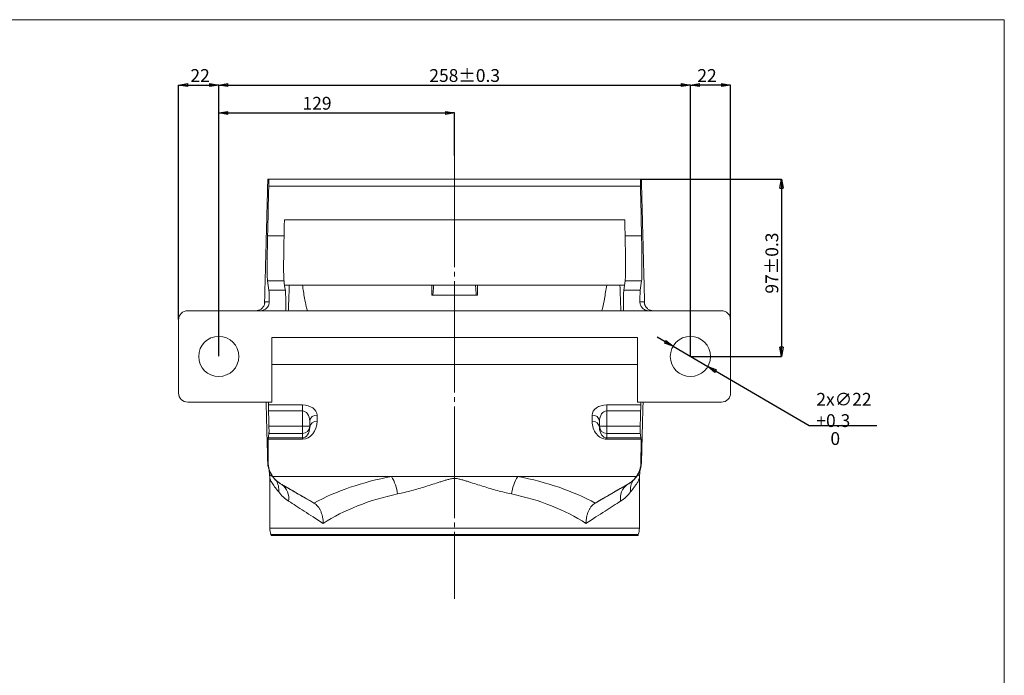
# Model space of a CAD drawing. Units: millimetres. Extents: x 18 to 818, y 7 to 585.
# Drawn here: x 548 to 818, y 406 to 585 of the extents above; entities that cross this region are included whole.
import ezdxf

# ---------------------------------------------------------------- set-up
doc = ezdxf.new("R2010")
doc.units = ezdxf.units.MM
doc.header["$PDSIZE"] = -1
doc.linetypes.add('SLD-Continue', pattern=[0])
doc.linetypes.add('SLD-Mixte-long', pattern=[34.29, 30.48, -1.27, 1.27, -1.27])
doc.styles.add('SLDTEXTSTYLE3', font='TXT', dxfattribs={"width": 0.605})
doc.dimstyles.new('SLDDIMSTYLE1', dxfattribs={"dimtxt": 3.5, "dimasz": 2.5, "dimexe": 0, "dimexo": 0.0625, "dimgap": 0.875, "dimtad": 1, "dimtoh": 1, "dimdec": 1, "dimlfac": 2, "dimrnd": 1e-09, "dimzin": 12, "dimdsep": 46, "dimtxsty": 'SLDTEXTSTYLE3', "dimblk1": 'CLOSED', "dimblk2": 'CLOSED', "dimsah": 1, "dimcen": 0.09, "dimclrd": 3, "dimclre": 3, "dimclrt": 2, "dimadec": 0, "dimazin": 0, "dimtfac": 1, "dimtdec": 1, "dimtofl": 0, "dimtmove": 0, "dimatfit": 3, "dimldrblk": 'CLOSED', "dimfxl": 0, "dimtolj": 1, "dimtzin": 12, "dimarcsym": 0})
doc.dimstyles.new('SLDDIMSTYLE11', dxfattribs={"dimtxt": 3.5, "dimasz": 2.5, "dimexe": 0, "dimexo": 0.0625, "dimgap": 0.875, "dimtad": 1, "dimtoh": 1, "dimdec": 1, "dimlfac": 2, "dimrnd": 1e-09, "dimzin": 12, "dimdsep": 46, "dimtxsty": 'SLDTEXTSTYLE3', "dimblk1": 'CLOSED', "dimblk2": 'CLOSED', "dimsah": 1, "dimcen": 0.09, "dimclrd": 3, "dimclre": 3, "dimclrt": 2, "dimadec": 0, "dimazin": 0, "dimtol": 1, "dimtp": 0.25, "dimtm": 0.25, "dimtfac": 1, "dimtdec": 1, "dimtofl": 0, "dimtmove": 0, "dimatfit": 3, "dimldrblk": 'CLOSED', "dimfxl": 0, "dimtolj": 1, "dimarcsym": 0})
doc.dimstyles.new('SLDDIMSTYLE12', dxfattribs={"dimtxt": 3.5, "dimasz": 2.5, "dimexe": 0, "dimexo": 0.0625, "dimgap": 0.875, "dimtad": 1, "dimtoh": 1, "dimdec": 1, "dimlfac": 2, "dimrnd": 1e-09, "dimzin": 12, "dimdsep": 46, "dimtxsty": 'SLDTEXTSTYLE3', "dimblk1": 'CLOSED', "dimblk2": 'CLOSED', "dimsah": 1, "dimcen": 0.09, "dimclrd": 3, "dimclre": 3, "dimclrt": 2, "dimadec": 0, "dimazin": 0, "dimtol": 1, "dimtp": 0.33, "dimtfac": 1, "dimtdec": 1, "dimtmove": 0, "dimatfit": 3, "dimldrblk": 'CLOSED', "dimfxl": 0, "dimtolj": 1, "dimarcsym": 0})

# ---------------------------------------------------------------- blocks, each defined once
blk = doc.blocks.new('_CLOSED')
at = {"color": 0, "linetype": 'ByBlock', "lineweight": -2}
for p, q in [((-1, 0.166667), (0, 0)), ((-1, 0.166667), (-1, -0.166667)), ((0, 0), (-1, -0.166667)), ((0, 0), (-1, 0))]:
    blk.add_line(p, q, dxfattribs=at)
blk = doc.blocks.new('*D47')
at = {"color": 3, "linetype": 'SLD-Continue', "lineweight": -2}
for p, q in [((602.95, 493.45), (602.95, 560)), ((605.45, 560), (664.95, 560)), ((667.45, 548.32), (667.45, 560))]:
    blk.add_line(p, q, dxfattribs=at)
at = {"layer": 'Defpoints', "color": 0, "linetype": 'SLD-Continue'}
for p in [(667.45, 560), (667.45, 548.26), (602.95, 493.39)]:
    blk.add_point(p, dxfattribs=at)
at = {"color": 3, "linetype": 'SLD-Continue', "lineweight": -2, "xscale": 2.5, "yscale": 2.5, "zscale": 2.5, "rotation": 180}
blk.add_blockref('_CLOSED', (602.95, 560), dxfattribs=at)
at = {"color": 3, "linetype": 'SLD-Continue', "lineweight": -2, "xscale": 2.5, "yscale": 2.5, "zscale": 2.5}
blk.add_blockref('_CLOSED', (667.45, 560), dxfattribs=at)
at = {"color": 2, "linetype": 'SLD-Continue', "lineweight": 0, "insert": (629.82, 564.38), "char_height": 3.5, "attachment_point": 2, "style": 'SLDTEXTSTYLE3'}
blk.add_mtext('\\A1;129', dxfattribs=at)
blk = doc.blocks.new('*D48')
at = {"color": 3, "linetype": 'SLD-Continue', "lineweight": -2}
for p, q in [((602.95, 493.45), (602.95, 567.6)), ((605.45, 567.6), (729.45, 567.6)), ((731.95, 493.45), (731.95, 567.6))]:
    blk.add_line(p, q, dxfattribs=at)
at = {"layer": 'Defpoints', "color": 0, "linetype": 'SLD-Continue'}
for p in [(731.95, 567.6), (602.95, 493.39), (731.95, 493.39)]:
    blk.add_point(p, dxfattribs=at)
at = {"color": 3, "linetype": 'SLD-Continue', "lineweight": -2, "xscale": 2.5, "yscale": 2.5, "zscale": 2.5, "rotation": 180}
blk.add_blockref('_CLOSED', (602.95, 567.6), dxfattribs=at)
at = {"color": 3, "linetype": 'SLD-Continue', "lineweight": -2, "xscale": 2.5, "yscale": 2.5, "zscale": 2.5}
blk.add_blockref('_CLOSED', (731.95, 567.6), dxfattribs=at)
at = {"color": 2, "linetype": 'SLD-Continue', "lineweight": 0, "insert": (670.21, 571.97), "char_height": 3.5, "attachment_point": 2, "style": 'SLDTEXTSTYLE3'}
blk.add_mtext('\\A1;258±0.3', dxfattribs=at)
blk = doc.blocks.new('*D49')
at = {"color": 3, "linetype": 'SLD-Continue', "lineweight": -2}
for p, q in [((718.35, 541.89), (756.87, 541.89)), ((756.87, 539.39), (756.87, 495.89)), ((732.01, 493.39), (756.87, 493.39))]:
    blk.add_line(p, q, dxfattribs=at)
at = {"layer": 'Defpoints', "color": 0, "linetype": 'SLD-Continue'}
for p in [(718.29, 541.89), (731.95, 493.39), (756.87, 493.39)]:
    blk.add_point(p, dxfattribs=at)
at = {"color": 3, "linetype": 'SLD-Continue', "lineweight": -2, "xscale": 2.5, "yscale": 2.5, "zscale": 2.5}
for p, rotation in [((756.87, 541.89), 90), ((756.87, 493.39), 270)]:
    blk.add_blockref('_CLOSED', p, dxfattribs=dict(at, rotation=rotation))
at = {"color": 2, "linetype": 'SLD-Continue', "lineweight": 0, "insert": (752.49, 518.92), "char_height": 3.5, "attachment_point": 2, "rotation": 90, "style": 'SLDTEXTSTYLE3'}
blk.add_mtext('\\A1;97±0.3', dxfattribs=at)
blk = doc.blocks.new('*D51')
at = {"color": 3, "linetype": 'SLD-Continue', "lineweight": -2}
for p, q in [((725.04, 497.43), (722.88, 498.69)), ((727.2, 496.16), (736.7, 490.61)), ((764.46, 474.38), (738.85, 489.35)), ((782.98, 474.38), (764.46, 474.38))]:
    blk.add_line(p, q, dxfattribs=at)
at = {"layer": 'Defpoints', "color": 0, "linetype": 'SLD-Continue'}
for p in [(727.2, 496.16), (736.7, 490.61)]:
    blk.add_point(p, dxfattribs=at)
at = {"color": 3, "linetype": 'SLD-Continue', "lineweight": -2, "xscale": 2.5, "yscale": 2.5, "zscale": 2.5}
for p, rotation in [((727.2, 496.16), 329.691831507282), ((736.7, 490.61), 149.691831507282)]:
    blk.add_blockref('_CLOSED', p, dxfattribs=dict(at, rotation=rotation))
at = {"color": 2, "linetype": 'SLD-Continue', "lineweight": 0, "insert": (766.4, 483.42), "char_height": 3.5, "attachment_point": 1, "style": 'SLDTEXTSTYLE3'}
blk.add_mtext('\\A1;2x∅22\\S+0.3^  0;', dxfattribs=at)
blk = doc.blocks.new('*D53')
at = {"color": 3, "linetype": 'SLD-Continue', "lineweight": -2}
for p, q in [((731.95, 493.45), (731.95, 567.6)), ((740.45, 567.6), (734.45, 567.6)), ((742.95, 503.45), (742.95, 567.6))]:
    blk.add_line(p, q, dxfattribs=at)
at = {"layer": 'Defpoints', "color": 0, "linetype": 'SLD-Continue'}
for p in [(731.95, 567.6), (742.95, 503.39), (731.95, 493.39)]:
    blk.add_point(p, dxfattribs=at)
at = {"color": 3, "linetype": 'SLD-Continue', "lineweight": -2, "xscale": 2.5, "yscale": 2.5, "zscale": 2.5, "rotation": 180}
blk.add_blockref('_CLOSED', (731.95, 567.6), dxfattribs=at)
at = {"color": 3, "linetype": 'SLD-Continue', "lineweight": -2, "xscale": 2.5, "yscale": 2.5, "zscale": 2.5}
blk.add_blockref('_CLOSED', (742.95, 567.6), dxfattribs=at)
at = {"color": 2, "linetype": 'SLD-Continue', "lineweight": 0, "insert": (736.5, 571.97), "char_height": 3.5, "attachment_point": 2, "style": 'SLDTEXTSTYLE3'}
blk.add_mtext('\\A1;22', dxfattribs=at)
blk = doc.blocks.new('*D54')
at = {"color": 3, "linetype": 'SLD-Continue', "lineweight": -2}
for p, q in [((591.95, 503.45), (591.95, 567.6)), ((594.45, 567.6), (600.45, 567.6)), ((602.95, 493.45), (602.95, 567.6))]:
    blk.add_line(p, q, dxfattribs=at)
at = {"layer": 'Defpoints', "color": 0, "linetype": 'SLD-Continue'}
for p in [(602.95, 567.6), (591.95, 503.39), (602.95, 493.39)]:
    blk.add_point(p, dxfattribs=at)
at = {"color": 3, "linetype": 'SLD-Continue', "lineweight": -2, "xscale": 2.5, "yscale": 2.5, "zscale": 2.5, "rotation": 180}
blk.add_blockref('_CLOSED', (591.95, 567.6), dxfattribs=at)
at = {"color": 3, "linetype": 'SLD-Continue', "lineweight": -2, "xscale": 2.5, "yscale": 2.5, "zscale": 2.5}
blk.add_blockref('_CLOSED', (602.95, 567.6), dxfattribs=at)
at = {"color": 2, "linetype": 'SLD-Continue', "lineweight": 0, "insert": (597.84, 571.97), "char_height": 3.5, "attachment_point": 2, "style": 'SLDTEXTSTYLE3'}
blk.add_mtext('\\A1;22', dxfattribs=at)

msp = doc.modelspace()

# ---------------------------------------------------------------- linework, layer by layer
at = {"color": 7, "linetype": 'SLD-Continue', "lineweight": 0}
for p, q in [((817.816, 585.485), (17.816, 585.485)), ((817.816, 11.485), (817.816, 585.485))]:
    msp.add_line(p, q, dxfattribs=at)
at = {"color": 7, "linetype": 'SLD-Mixte-long', "lineweight": 0}
msp.add_line((667.448, 548.262), (667.448, 427.086), dxfattribs=at)
at = {"color": 7, "linetype": 'SLD-Continue', "lineweight": 15}
for p, q in [((616.607, 541.889), (616.357, 541.889)), ((616.607, 541.889), (718.29, 541.889)), ((718.539, 541.889), (718.29, 541.889)), ((718.288, 539.916), (616.608, 539.916)), ((620.902, 530.733), (713.994, 530.733)), ((616.3, 526.342), (620.803, 526.342)), ((714.093, 526.342), (718.596, 526.342)), ((616.296, 514.025), (620.799, 514.025)), ((620.945, 512.889), (713.951, 512.889)), ((714.097, 514.025), (718.601, 514.025)), ((616.65, 511.485), (621.154, 511.485)), ((661.515, 510.189), (673.382, 510.189)), ((713.742, 511.485), (718.247, 511.485)), ((615.566, 508.324), (616.755, 508.324)), ((718.141, 508.324), (719.33, 508.324)), ((617.448, 505.889), (594.448, 505.889)), ((617.448, 505.889), (717.448, 505.889)), ((740.448, 505.889), (717.448, 505.889)), ((591.948, 503.389), (591.948, 483.389)), ((742.948, 483.389), (742.948, 503.389)), ((617.448, 498.574), (717.448, 498.574)), ((617.448, 480.889), (617.448, 498.574)), ((717.448, 498.574), (717.448, 480.889)), ((617.448, 491.202), (717.448, 491.202)), ((594.448, 480.889), (617.448, 480.889)), ((616.54, 480.132), (625.823, 480.132)), ((625.823, 480.132), (625.823, 478.494)), ((709.073, 480.132), (718.356, 480.132)), ((709.073, 478.494), (709.073, 480.132)), ((717.448, 480.889), (740.448, 480.889)), ((625.823, 478.494), (616.559, 478.494)), ((625.823, 474.315), (625.823, 478.494)), ((629.823, 477.331), (629.823, 475.654)), ((705.073, 475.654), (705.073, 477.331)), ((718.338, 478.494), (709.073, 478.494)), ((709.073, 478.494), (709.073, 474.315)), ((616.668, 474.315), (625.823, 474.315)), ((625.823, 474.315), (625.823, 472.33)), ((627.823, 474.315), (625.823, 474.315)), ((627.823, 475.693), (627.823, 474.315)), ((627.823, 474.315), (627.823, 474.015)), ((707.073, 474.315), (707.073, 475.693)), ((709.073, 474.315), (707.073, 474.315)), ((707.073, 474.015), (707.073, 474.315)), ((709.073, 472.33), (709.073, 474.315)), ((709.073, 474.315), (718.228, 474.315)), ((625.823, 472.33), (616.671, 472.33)), ((625.823, 471.093), (625.823, 472.33)), ((718.225, 472.33), (709.073, 472.33)), ((709.073, 472.33), (709.073, 471.093)), ((625.823, 470.746), (616.456, 470.746)), ((616.466, 471.093), (625.823, 471.093)), ((625.823, 471.093), (625.823, 470.746)), ((709.073, 471.093), (718.431, 471.093)), ((709.073, 470.746), (709.073, 471.093)), ((718.44, 470.746), (709.073, 470.746)), ((616.324, 464.458), (616.468, 464.458)), ((718.428, 464.458), (718.572, 464.458)), ((650.183, 460.539), (617.726, 460.539)), ((619.868, 458.579), (619.822, 458.579)), ((684.714, 460.539), (650.183, 460.539)), ((717.17, 460.539), (684.714, 460.539)), ((715.075, 458.579), (715.029, 458.579)), ((616.895, 446.407), (718.001, 446.407)), ((717.709, 444.722), (617.188, 444.722)), ((717.59, 444.389), (617.307, 444.389))]:
    msp.add_line(p, q, dxfattribs=at)
at = {"color": 7, "linetype": 'SLD-Continue', "lineweight": 15, "flags": 128}
msp.add_lwpolyline([(626.9, 454.492), (629.001, 453.28), (629.001, 453.28), (629.001, 453.28)], dxfattribs=at)
at = {"color": 7, "linetype": 'SLD-Continue', "lineweight": 15}
for centre in [(602.948, 493.389), (731.948, 493.389)]:
    msp.add_circle(centre, 5.5, dxfattribs=at)
for centre, radius, start, end in [((594.448, 503.389), 2.5, 90, 180), ((740.448, 503.389), 2.5, 0, 90), ((594.448, 483.389), 2.5, 180, 270), ((740.448, 483.389), 2.5, 270, 0), ((629.659, 475.492), 1.846, 84.88886, 173.7564), ((705.238, 475.492), 1.846, 6.2436, 95.11114), ((625.831, 474.322), 1.992, 269.77888, 359.77704), ((629.659, 473.814), 1.846, 84.88894, 173.75657), ((705.238, 473.814), 1.846, 6.24343, 95.11106), ((709.065, 474.322), 1.992, 180.22296, 270.22112), ((623.322, 464.641), 7, 181.5, 240), ((711.575, 464.641), 7, 300, 358.5), ((614.62, 456.895), 4.745, 353.18907, 32.79056), ((617.303, 454.533), 4.802, 351.40852, 52.69172), ((639.948, 454.216), 12.03, 7.44993, 31.7085), ((694.948, 454.216), 12.03, 148.2915, 172.55007), ((717.594, 454.533), 4.802, 127.30828, 188.59148), ((720.236, 456.904), 4.707, 147.04252, 186.97785), ((621.895, 446.407), 5, 180, 199.68673), ((713.001, 446.407), 5, 340.31327, 0)]:
    msp.add_arc(centre, radius, start, end, dxfattribs=at)
for centre, major_axis, ratio, start_param, end_param in [((2091.214, 541.556), (1474.608, 0), 0.7144113, 3.1412768, 3.1431495), ((-756.318, 541.556), (1474.608, 0), 0.7144113, 6.2816285, 6.2835012), ((2091.214, -701.835), (0, 9044.572), 0.1645963, 1.4330688, 1.4345838), ((-756.318, -701.835), (0, 9044.572), 0.1645963, 4.8486015, 4.8501165), ((2091.214, -697.484), (0, 9016.879), 0.1645963, 1.4341584, 1.4346499), ((-756.318, -697.484), (0, 9016.879), 0.1645963, 4.8485354, 4.8490269), ((2091.214, 521.562), (1475.368, 0), 0.2070617, 3.1662665, 3.1745843), ((2091.214, 521.567), (1470.866, 0), 0.2070617, 3.1663586, 3.1747019), ((-756.318, 521.567), (1470.866, 0), 0.2070617, 6.2500761, 6.2584194), ((-756.318, 521.562), (1475.368, 0), 0.2070617, 6.2501937, 6.2585115), ((2091.214, 468.961), (1474.76, 0), 0.7003253, 3.1300436, 3.1307767), ((625.823, 477.331), (4, 0), 0.7002075, 0, 1.5707963), ((709.073, 477.331), (4, 0), 0.7002075, 1.5707963, 3.1415927), ((-756.318, 468.961), (1474.76, 0), 0.7003253, 0.0108159, 0.011549), ((625.823, 475.693), (0, 2.801), 0.714074, 4.712389, 6.2831853), ((709.073, 475.693), (0, 2.801), 0.714074, 0, 1.5707963), ((625.823, 475.654), (0, 4.907), 0.8151384, 3.1415927, 4.712389), ((625.823, 474.015), (0, 2.923), 0.6843253, 3.1415927, 4.712389), ((709.073, 475.654), (0, 4.907), 0.8151384, 1.5707963, 3.1415927), ((709.073, 474.015), (0, 2.923), 0.6843253, 1.5707963, 3.1415927), ((2091.214, 467.884), (1474.972, 0), 0.1250004, 3.1174777, 3.1241911), ((-756.318, 467.884), (1474.972, 0), 0.1250004, 0.0174016, 0.024115), ((2091.214, 468.961), (1474.76, 0), 0.7003253, 3.1398643, 3.1459531), ((-756.318, 468.961), (1474.76, 0), 0.7003253, 6.2788249, 6.2849137), ((667.448, 429.75), (56.053, 0), 0.5773503, 1.8839114, 2.3270743), ((667.448, 429.75), (56.053, 0), 0.5773503, 0.8145183, 1.2576812), ((667.448, 424.987), (50.553, 0), 0.6401642, 1.8839114, 2.3617318), ((667.448, 424.987), (50.553, 0), 0.6401642, 0.7798608, 1.2576812)]:
    msp.add_ellipse(centre, major_axis=major_axis, ratio=ratio, start_param=start_param, end_param=end_param, dxfattribs=at)
for points, degree in [([(616.357, 541.889), (615.462, 507.693)], 1), ([(719.434, 507.707), (718.539, 541.889)], 1), ([(661.198, 510.189), (661.198, 511.088), (661.198, 511.988), (661.198, 512.889)], 3), ([(661.734, 512.889), (661.515, 510.189)], 1), ([(673.382, 510.189), (673.162, 512.889)], 1), ([(673.698, 512.889), (673.698, 511.988), (673.698, 511.088), (673.698, 510.189)], 3), ([(661.515, 510.189), (661.416, 510.189), (661.311, 510.189), (661.198, 510.189)], 3), ([(673.698, 510.189), (673.585, 510.189), (673.48, 510.189), (673.382, 510.189)], 3), ([(615.894, 480.889), (616.324, 464.458)], 1), ([(718.572, 464.458), (719.003, 480.889)], 1), ([(616.559, 478.494), (616.595, 477.101), (616.632, 475.708), (616.668, 474.315)], 3), ([(718.338, 478.494), (718.301, 477.101), (718.265, 475.708), (718.228, 474.315)], 3), ([(718.011, 460.795), (718.012, 460.775)], 1), ([(616.895, 460.191), (616.895, 446.407)], 1), ([(619.904, 458.496), (619.695, 458.625)], 1), ([(619.822, 458.579), (626.9, 454.492)], 1), ([(628.984, 453.29), (625.94, 455.051), (622.901, 456.814), (619.868, 458.579)], 3), ([(715.029, 458.579), (711.996, 456.814), (708.957, 455.051), (705.913, 453.29)], 3), ([(708, 454.494), (715.075, 458.579)], 1), ([(718.001, 446.407), (718.001, 460.201)], 1), ([(629.001, 453.28), (628.995, 453.284), (628.989, 453.287), (628.984, 453.29)], 3), ([(705.913, 453.29), (705.907, 453.287), (705.901, 453.284), (705.895, 453.28)], 3), ([(617.188, 444.722), (617.307, 444.389)], 1), ([(717.59, 444.389), (717.709, 444.722)], 1)]:
    msp.add_open_spline(points, degree=degree, dxfattribs=at)
for points, knots in [([(616.296, 514.025), (616.276, 514.157), (616.259, 514.346), (616.23, 514.836), (616.219, 515.136), (616.205, 515.672), (616.201, 515.865), (616.194, 516.273), (616.191, 516.489), (616.185, 517.171), (616.184, 517.672), (616.185, 518.493), (616.186, 518.779), (616.189, 519.37), (616.192, 519.673), (616.2, 520.607), (616.208, 521.261), (616.223, 522.288), (616.228, 522.639), (616.24, 523.356), (616.247, 523.72), (616.267, 524.823), (616.283, 525.574), (616.3, 526.342)], [0, 0, 0, 0, 0.125, 0.125, 0.25, 0.25, 0.3125, 0.3125, 0.375, 0.375, 0.5, 0.5, 0.5625, 0.5625, 0.625, 0.625, 0.75, 0.75, 0.8125, 0.8125, 0.875, 0.875, 1, 1, 1, 1]), ([(620.799, 514.025), (620.78, 514.157), (620.763, 514.346), (620.734, 514.836), (620.722, 515.136), (620.708, 515.672), (620.704, 515.865), (620.697, 516.273), (620.694, 516.489), (620.688, 517.171), (620.686, 517.672), (620.688, 518.493), (620.689, 518.779), (620.692, 519.37), (620.694, 519.673), (620.703, 520.607), (620.711, 521.261), (620.725, 522.288), (620.731, 522.639), (620.743, 523.356), (620.749, 523.72), (620.77, 524.823), (620.786, 525.574), (620.803, 526.342)], [0, 0, 0, 0, 0.125, 0.125, 0.25, 0.25, 0.3125, 0.3125, 0.375, 0.375, 0.5, 0.5, 0.5625, 0.5625, 0.625, 0.625, 0.75, 0.75, 0.8125, 0.8125, 0.875, 0.875, 1, 1, 1, 1]), ([(714.093, 526.342), (714.111, 525.574), (714.126, 524.826), (714.154, 523.368), (714.166, 522.658), (714.181, 521.623), (714.185, 521.283), (714.193, 520.624), (714.196, 520.304), (714.205, 519.372), (714.208, 518.786), (714.209, 517.964), (714.209, 517.698), (714.208, 517.191), (714.206, 516.951), (714.2, 516.267), (714.193, 515.861), (714.18, 515.327), (714.174, 515.162), (714.162, 514.857), (714.156, 514.718), (714.134, 514.347), (714.117, 514.157), (714.097, 514.025)], [0, 0, 0, 0, 0.125, 0.125, 0.25, 0.25, 0.3125, 0.3125, 0.375, 0.375, 0.5, 0.5, 0.5625, 0.5625, 0.625, 0.625, 0.75, 0.75, 0.8125, 0.8125, 0.875, 0.875, 1, 1, 1, 1]), ([(718.596, 526.342), (718.613, 525.574), (718.629, 524.826), (718.656, 523.368), (718.668, 522.658), (718.683, 521.623), (718.688, 521.283), (718.696, 520.624), (718.699, 520.304), (718.708, 519.372), (718.711, 518.786), (718.712, 517.964), (718.712, 517.698), (718.711, 517.191), (718.709, 516.951), (718.703, 516.267), (718.697, 515.861), (718.683, 515.327), (718.678, 515.162), (718.666, 514.857), (718.659, 514.718), (718.637, 514.347), (718.62, 514.157), (718.601, 514.025)], [0, 0, 0, 0, 0.125, 0.125, 0.25, 0.25, 0.3125, 0.3125, 0.375, 0.375, 0.5, 0.5, 0.5625, 0.5625, 0.625, 0.625, 0.75, 0.75, 0.8125, 0.8125, 0.875, 0.875, 1, 1, 1, 1]), ([(621.97, 505.889), (621.98, 506.121), (622.025, 507.182), (622.107, 509.532), (622.181, 511.637), (622.225, 512.889)], [0, 0, 0, 0, 0.1018929, 0.4657019, 1, 1, 1, 1]), ([(625.828, 512.889), (626.013, 511.713), (626.324, 509.745), (626.771, 507.41), (627.06, 506.261), (627.154, 505.889)], [0, 0, 0, 0, 0.5013399, 0.8384604, 1, 1, 1, 1]), ([(707.733, 505.889), (707.801, 506.115), (708.116, 507.167), (708.511, 509.516), (708.86, 511.627), (709.069, 512.889)], [0, 0, 0, 0, 0.09932791, 0.46157608, 1, 1, 1, 1]), ([(712.672, 512.889), (712.712, 511.712), (712.781, 509.745), (712.865, 507.41), (712.911, 506.261), (712.926, 505.889)], [0, 0, 0, 0, 0.5013929, 0.8385607, 1, 1, 1, 1]), ([(616.755, 508.324), (616.755, 508.524), (616.754, 508.72), (616.751, 509.097), (616.749, 509.276), (616.741, 509.788), (616.734, 510.095), (616.72, 510.502), (616.715, 510.629), (616.704, 510.859), (616.698, 510.963), (616.68, 511.242), (616.665, 511.386), (616.65, 511.485)], [0, 0, 0, 0, 0.125, 0.125, 0.25, 0.25, 0.5, 0.5, 0.625, 0.625, 0.75, 0.75, 1, 1, 1, 1]), ([(621.241, 505.889), (621.245, 506.135), (621.255, 506.788), (621.262, 507.789), (621.26, 508.845), (621.248, 509.765), (621.226, 510.538), (621.196, 511.146), (621.168, 511.372), (621.154, 511.485)], [0, 0, 0, 0, 0.0898312, 0.2388082, 0.3877854, 0.536716, 0.6856475, 0.8428232, 1, 1, 1, 1]), ([(713.742, 511.485), (713.729, 511.379), (713.703, 511.167), (713.672, 510.597), (713.65, 509.855), (713.637, 508.95), (713.634, 507.907), (713.64, 506.874), (713.651, 506.178), (713.655, 505.889)], [0, 0, 0, 0, 0.1490783, 0.2981558, 0.4472448, 0.5963334, 0.7453263, 0.8943189, 1, 1, 1, 1]), ([(718.247, 511.485), (718.231, 511.386), (718.217, 511.242), (718.198, 510.962), (718.192, 510.858), (718.181, 510.628), (718.176, 510.501), (718.162, 510.095), (718.155, 509.788), (718.148, 509.276), (718.146, 509.096), (718.143, 508.719), (718.142, 508.524), (718.141, 508.324)], [0, 0, 0, 0, 0.25, 0.25, 0.375, 0.375, 0.5, 0.5, 0.75, 0.75, 0.875, 0.875, 1, 1, 1, 1]), ([(613.123, 505.889), (613.366, 505.889), (613.607, 505.925), (614.081, 506.076), (614.315, 506.188), (614.659, 506.44), (614.773, 506.539), (614.99, 506.769), (615.096, 506.903), (615.24, 507.137), (615.285, 507.22), (615.371, 507.403), (615.411, 507.502), (615.479, 507.715), (615.508, 507.83), (615.55, 508.07), (615.563, 508.194), (615.566, 508.324)], [0, 0, 0, 0, 0.25, 0.25, 0.5, 0.5, 0.625, 0.625, 0.75, 0.75, 0.8125, 0.8125, 0.875, 0.875, 0.9375, 0.9375, 1, 1, 1, 1]), ([(616.755, 508.324), (616.755, 508.182), (616.743, 508.04), (616.692, 507.752), (616.653, 507.606), (616.544, 507.318), (616.475, 507.178), (616.35, 506.977), (616.305, 506.911), (616.206, 506.783), (616.153, 506.72), (615.984, 506.541), (615.86, 506.434), (615.588, 506.243), (615.439, 506.159), (615.132, 506.026), (614.971, 505.975), (614.638, 505.906), (614.469, 505.889), (614.298, 505.889)], [0, 0, 0, 0, 0.125, 0.125, 0.25, 0.25, 0.375, 0.375, 0.4375, 0.4375, 0.5, 0.5, 0.625, 0.625, 0.75, 0.75, 0.875, 0.875, 1, 1, 1, 1]), ([(720.598, 505.889), (720.427, 505.889), (720.26, 505.906), (719.931, 505.974), (719.767, 506.025), (719.459, 506.158), (719.314, 506.239), (719.109, 506.383), (719.042, 506.434), (718.917, 506.542), (718.858, 506.599), (718.746, 506.717), (718.694, 506.779), (718.595, 506.907), (718.548, 506.974), (718.422, 507.177), (718.353, 507.317), (718.244, 507.604), (718.204, 507.751), (718.153, 508.039), (718.141, 508.182), (718.141, 508.324)], [0, 0, 0, 0, 0.125, 0.125, 0.25, 0.25, 0.375, 0.375, 0.4375, 0.4375, 0.5, 0.5, 0.5625, 0.5625, 0.625, 0.625, 0.75, 0.75, 0.875, 0.875, 1, 1, 1, 1]), ([(719.33, 508.324), (719.333, 508.194), (719.346, 508.069), (719.378, 507.889), (719.391, 507.829), (719.419, 507.716), (719.435, 507.661), (719.486, 507.503), (719.525, 507.404), (719.611, 507.221), (719.656, 507.137), (719.8, 506.904), (719.905, 506.77), (720.121, 506.541), (720.233, 506.444), (720.46, 506.277), (720.577, 506.206), (720.813, 506.087), (720.932, 506.039), (721.289, 505.925), (721.53, 505.889), (721.773, 505.889)], [0, 0, 0, 0, 0.0625, 0.0625, 0.09375, 0.09375, 0.125, 0.125, 0.1875, 0.1875, 0.25, 0.25, 0.375, 0.375, 0.5, 0.5, 0.625, 0.625, 0.75, 0.75, 1, 1, 1, 1]), ([(616.559, 478.494), (616.554, 478.655), (616.551, 478.813), (616.545, 479.123), (616.543, 479.275), (616.54, 479.487), (616.54, 479.555), (616.539, 479.687), (616.538, 479.751), (616.538, 479.933), (616.539, 480.039), (616.54, 480.132)], [0, 0, 0, 0, 0.25, 0.25, 0.5, 0.5, 0.625, 0.625, 0.75, 0.75, 1, 1, 1, 1]), ([(718.356, 480.132), (718.357, 480.039), (718.358, 479.933), (718.358, 479.693), (718.357, 479.559), (718.355, 479.347), (718.354, 479.274), (718.351, 479.125), (718.35, 479.047), (718.346, 478.814), (718.342, 478.655), (718.338, 478.494)], [0, 0, 0, 0, 0.25, 0.25, 0.5, 0.5, 0.625, 0.625, 0.75, 0.75, 1, 1, 1, 1]), ([(616.671, 472.33), (616.674, 472.345), (616.677, 472.371), (616.681, 472.443), (616.683, 472.49), (616.686, 472.603), (616.687, 472.668), (616.688, 472.817), (616.689, 472.9), (616.688, 473.081), (616.688, 473.178), (616.686, 473.384), (616.685, 473.494), (616.681, 473.719), (616.679, 473.835), (616.674, 474.071), (616.671, 474.193), (616.668, 474.315)], [0, 0, 0, 0, 0.125, 0.125, 0.25, 0.25, 0.375, 0.375, 0.5, 0.5, 0.625, 0.625, 0.75, 0.75, 0.875, 0.875, 1, 1, 1, 1]), ([(718.228, 474.315), (718.225, 474.193), (718.222, 474.073), (718.217, 473.838), (718.215, 473.721), (718.212, 473.494), (718.21, 473.386), (718.208, 473.18), (718.208, 473.082), (718.208, 472.901), (718.208, 472.818), (718.209, 472.67), (718.211, 472.603), (718.213, 472.49), (718.215, 472.444), (718.22, 472.371), (718.222, 472.345), (718.225, 472.33)], [0, 0, 0, 0, 0.125, 0.125, 0.25, 0.25, 0.375, 0.375, 0.5, 0.5, 0.625, 0.625, 0.75, 0.75, 0.875, 0.875, 1, 1, 1, 1]), ([(616.456, 470.746), (616.457, 470.84), (616.457, 470.916), (616.46, 471.032), (616.463, 471.072), (616.466, 471.093)], [0, 0, 0, 0, 0.5, 0.5, 1, 1, 1, 1]), ([(718.431, 471.093), (718.434, 471.072), (718.436, 471.033), (718.439, 470.917), (718.44, 470.84), (718.44, 470.746)], [0, 0, 0, 0, 0.5, 0.5, 1, 1, 1, 1]), ([(616.468, 464.458), (616.472, 463.783), (616.573, 463.118), (616.877, 462.138), (617.004, 461.813), (617.317, 461.171), (617.503, 460.853), (617.726, 460.539)], [0, 0, 0, 0, 0.5, 0.5, 0.75, 0.75, 1, 1, 1, 1]), ([(717.17, 460.539), (717.392, 460.851), (717.577, 461.168), (717.89, 461.809), (718.018, 462.133), (718.221, 462.788), (718.297, 463.118), (718.4, 463.786), (718.426, 464.122), (718.428, 464.458)], [0, 0, 0, 0, 0.25, 0.25, 0.5, 0.5, 0.75, 0.75, 1, 1, 1, 1]), ([(616.697, 462.38), (616.715, 462.212), (616.756, 461.815), (616.804, 461.316), (616.853, 460.865), (616.863, 460.773)], [0, 0, 0, 0, 0.3689217, 0.8703084, 1, 1, 1, 1]), ([(616.863, 460.771), (616.868, 460.733), (616.885, 460.591), (616.902, 460.386), (616.894, 460.208), (616.893, 460.192)], [0, 0, 0, 0, 0.2467366, 0.9304709, 1, 1, 1, 1]), ([(616.889, 460.774), (616.88, 460.784), (616.85, 460.819), (617.009, 460.998), (617.289, 460.873), (617.575, 460.617), (617.681, 460.522)], [0, 0, 0, 0, 0.1435056, 0.4724796, 0.8040625, 1, 1, 1, 1]), ([(717.284, 460.601), (717.293, 460.611), (717.512, 460.838), (717.778, 460.932), (718.025, 460.947), (718.015, 460.835), (718.011, 460.795)], [0, 0, 0, 0, 0.0174164, 0.4040862, 0.7902371, 1, 1, 1, 1]), ([(718.002, 460.201), (718.002, 460.209), (717.995, 460.363), (718.01, 460.566), (718.027, 460.719), (718.033, 460.773)], [0, 0, 0, 0, 0.0322737, 0.6626038, 1, 1, 1, 1]), ([(718.042, 460.791), (718.051, 460.876), (718.08, 461.131), (718.114, 461.513), (718.15, 461.908), (718.178, 462.182), (718.198, 462.363), (718.207, 462.451)], [0, 0, 0, 0, 0.1064393, 0.3219278, 0.5601516, 0.7870833, 1, 1, 1, 1]), ([(619.332, 456.332), (618.945, 456.833), (618.166, 457.841), (617.438, 458.89), (617.022, 459.644), (616.89, 460.086), (616.9, 460.177), (616.901, 460.191)], [0, 0, 0, 0, 0.2671369, 0.5374192, 0.7496721, 0.9635028, 1, 1, 1, 1]), ([(617.726, 460.539), (617.977, 460.183), (618.27, 459.839), (618.794, 459.346), (618.982, 459.186), (619.395, 458.874), (619.62, 458.723), (619.868, 458.579)], [0, 0, 0, 0, 0.5, 0.5, 0.75, 0.75, 1, 1, 1, 1]), ([(683.02, 455.776), (681.731, 456.043), (680.446, 456.362), (677.871, 457.064), (676.582, 457.447), (674.64, 458.05), (673.992, 458.255), (672.691, 458.671), (672.038, 458.881), (671.057, 459.192), (670.729, 459.295), (670.073, 459.495), (669.744, 459.593), (669.082, 459.774), (668.749, 459.858), (668.241, 459.953), (668.071, 459.979), (667.725, 460.013), (667.548, 460.021), (667.024, 460.012), (666.686, 459.963), (666.019, 459.827), (665.69, 459.741), (665.035, 459.558), (664.709, 459.461), (664.059, 459.261), (663.734, 459.159), (662.762, 458.85), (662.115, 458.642), (660.826, 458.23), (660.183, 458.027), (658.259, 457.43), (656.981, 457.051), (654.428, 456.356), (653.154, 456.041), (651.877, 455.776)], [0, 0, 0, 0, 0.125, 0.125, 0.25, 0.25, 0.3125, 0.3125, 0.375, 0.375, 0.40625, 0.40625, 0.4375, 0.4375, 0.46875, 0.46875, 0.484375, 0.484375, 0.5, 0.5, 0.53125, 0.53125, 0.5625, 0.5625, 0.59375, 0.59375, 0.625, 0.625, 0.6875, 0.6875, 0.75, 0.75, 0.875, 0.875, 1, 1, 1, 1]), ([(715.029, 458.579), (715.275, 458.722), (715.499, 458.873), (715.911, 459.183), (716.1, 459.344), (716.625, 459.837), (716.92, 460.184), (717.17, 460.539)], [0, 0, 0, 0, 0.25, 0.25, 0.5, 0.5, 1, 1, 1, 1]), ([(717.999, 460.201), (718, 460.199), (718.015, 460.157), (717.926, 459.801), (717.659, 459.234), (717.2, 458.51), (716.534, 457.587), (715.909, 456.778), (715.564, 456.332)], [0, 0, 0, 0, 0.0076045, 0.1943838, 0.3812788, 0.5728859, 0.7644886, 1, 1, 1, 1]), ([(622.051, 453.816), (621.507, 454.169), (621.011, 454.562), (620.107, 455.406), (619.699, 455.858), (619.332, 456.332)], [0, 0, 0, 0, 0.5, 0.5, 1, 1, 1, 1]), ([(715.564, 456.332), (715.198, 455.858), (714.79, 455.406), (713.885, 454.562), (713.389, 454.169), (712.845, 453.816)], [0, 0, 0, 0, 0.5, 0.5, 1, 1, 1, 1]), ([(631.505, 447.744), (629.617, 448.949), (627.881, 450.06), (624.721, 452.088), (623.297, 453.006), (622.051, 453.816)], [0, 0, 0, 0, 0.5, 0.5, 1, 1, 1, 1]), ([(629.001, 453.28), (629.386, 453.058), (629.733, 452.753), (630.125, 452.276), (630.201, 452.176), (630.345, 451.97), (630.415, 451.863), (630.614, 451.533), (630.734, 451.299), (630.897, 450.928), (630.949, 450.801), (631.045, 450.544), (631.089, 450.413), (631.212, 450.016), (631.281, 449.744), (631.391, 449.187), (631.434, 448.9), (631.476, 448.468), (631.486, 448.324), (631.497, 448.107), (631.5, 448.034), (631.503, 447.889), (631.504, 447.816), (631.505, 447.744)], [0, 0, 0, 0, 0.25, 0.25, 0.3125, 0.3125, 0.375, 0.375, 0.5, 0.5, 0.5625, 0.5625, 0.625, 0.625, 0.75, 0.75, 0.875, 0.875, 0.9375, 0.9375, 0.96875, 0.96875, 1, 1, 1, 1]), ([(712.845, 453.816), (711.599, 453.006), (710.176, 452.088), (707.016, 450.06), (705.279, 448.949), (703.392, 447.744)], [0, 0, 0, 0, 0.5, 0.5, 1, 1, 1, 1]), ([(705.895, 453.28), (705.511, 453.058), (705.163, 452.753), (704.772, 452.276), (704.696, 452.176), (704.551, 451.97), (704.482, 451.863), (704.283, 451.533), (704.162, 451.299), (703.999, 450.928), (703.947, 450.801), (703.852, 450.544), (703.807, 450.413), (703.684, 450.016), (703.616, 449.744), (703.505, 449.187), (703.463, 448.9), (703.421, 448.468), (703.41, 448.324), (703.399, 448.107), (703.397, 448.034), (703.393, 447.889), (703.392, 447.816), (703.392, 447.744)], [0, 0, 0, 0, 0.25, 0.25, 0.3125, 0.3125, 0.375, 0.375, 0.5, 0.5, 0.5625, 0.5625, 0.625, 0.625, 0.75, 0.75, 0.875, 0.875, 0.9375, 0.9375, 0.96875, 0.96875, 1, 1, 1, 1]), ([(705.895, 453.28), (705.895, 453.28), (706.646, 453.633), (707.323, 454.064), (708, 454.494)], [0, 0, 0, 0, 0.0000281, 1, 1, 1, 1])]:
    msp.add_open_spline(points, degree=3, knots=knots, dxfattribs=at)

# ---------------------------------------------------------------- dimensions: what is measured, and where the dimension line sits
at = {"color": 7, "linetype": 'SLD-Continue', "lineweight": 0}
for base, p1, p2, dimstyle, picture, middle in [((602.948, 567.595), (591.948, 503.389), (602.948, 493.389), 'SLDDIMSTYLE1', '*D54', (597.837, 567.595)), ((731.948, 567.595), (602.948, 493.389), (731.948, 493.389), 'SLDDIMSTYLE11', '*D48', (670.215, 567.595)), ((731.948, 567.595), (742.948, 503.389), (731.948, 493.389), 'SLDDIMSTYLE1', '*D53', (736.5, 567.595)), ((667.448, 560), (602.948, 493.389), (667.448, 548.262), 'SLDDIMSTYLE1', '*D47', (629.823, 560))]:
    dim = msp.add_linear_dim(base=base, p1=p1, p2=p2, dimstyle=dimstyle, dxfattribs=at)
    dim.commit()
    dim.dimension.update_dxf_attribs({"geometry": picture, "text_midpoint": middle, "dimtype": 160})
dim = msp.add_linear_dim(base=(756.868, 493.389), p1=(718.29, 541.889), p2=(731.948, 493.389), angle=90, dimstyle='SLDDIMSTYLE11', dxfattribs=at)
dim.commit()
dim.dimension.update_dxf_attribs({"geometry": '*D49', "text_midpoint": (756.868, 518.917), "dimtype": 160})
dim = msp.add_diameter_dim_2p(p1=(727.2, 496.165), p2=(736.696, 490.613), text='2x<>', dimstyle='SLDDIMSTYLE12', dxfattribs=at)
dim.commit()
dim.dimension.update_dxf_attribs({"geometry": '*D51', "text_midpoint": (774.691, 474.382), "dimtype": 163})

doc.saveas('drawing.dxf')
